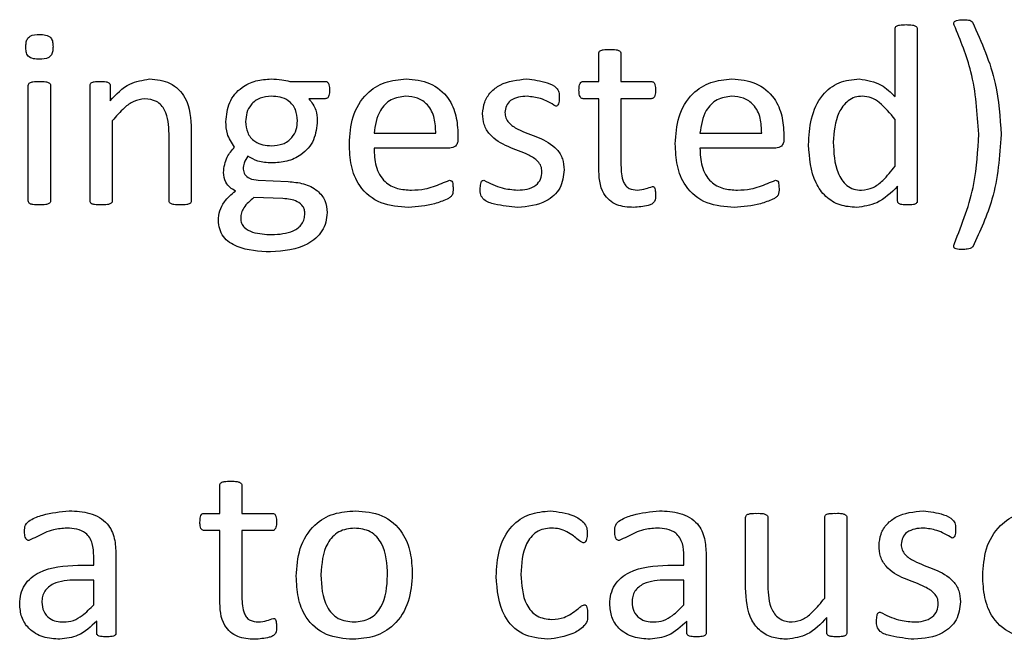
# Model space of a CAD drawing. Units: inches. Extents: x 5 to 301, y 5 to 193.
# Drawn here: x 125 to 126, y 127 to 127 of the extents above; entities that cross this region are included whole.
import ezdxf

# ---------------------------------------------------------------- set-up
doc = ezdxf.new("R2010")
doc.units = ezdxf.units.IN
doc.header["$MEASUREMENT"] = 0

msp = doc.modelspace()

# ---------------------------------------------------------------- linework, layer by layer
at = {"color": 7, "linetype": 'Continuous', "lineweight": 25, "ltscale": 18}
for p, q in [((125.51099, 126.97257), (125.51099, 126.9888)), ((125.5163, 126.98881), (125.5163, 126.94762)), ((125.44008, 126.97621), (125.44008, 126.98289)), ((125.4454, 126.98289), (125.4454, 126.97621)), ((125.30359, 126.94762), (125.30359, 126.97526)), ((125.30891, 126.97526), (125.30891, 126.94762)), ((125.31837, 126.94762), (125.31837, 126.97526)), ((125.32317, 126.97526), (125.32317, 126.9716)), ((125.36616, 126.97621), (125.37462, 126.97621)), ((125.43636, 126.97621), (125.44008, 126.97621)), ((125.4454, 126.97621), (125.45264, 126.97621)), ((125.37465, 126.97207), (125.37075, 126.97207)), ((125.44008, 126.97207), (125.43634, 126.97207)), ((125.44008, 126.95562), (125.44008, 126.97207)), ((125.4454, 126.97207), (125.4454, 126.95616)), ((125.45264, 126.97207), (125.4454, 126.97207)), ((125.32368, 126.96679), (125.32368, 126.94761)), ((125.51099, 126.95592), (125.51099, 126.9671)), ((125.33727, 126.94761), (125.33727, 126.96368)), ((125.34259, 126.96457), (125.34259, 126.94762)), ((125.38632, 126.9638), (125.40109, 126.9638)), ((125.4064, 126.96345), (125.4064, 126.96251)), ((125.46431, 126.9638), (125.47908, 126.9638)), ((125.4844, 126.96345), (125.4844, 126.96251)), ((125.40444, 126.96025), (125.38632, 126.96025)), ((125.48243, 126.96025), (125.46431, 126.96025)), ((125.35862, 126.95257), (125.36576, 126.95227)), ((125.5116, 126.94759), (125.5116, 126.95113)), ((125.36452, 126.94821), (125.35757, 126.94844)), ((125.34939, 126.8729), (125.34939, 126.87959)), ((125.3547, 126.87959), (125.3547, 126.8729)), ((125.34567, 126.8729), (125.34939, 126.8729)), ((125.3547, 126.8729), (125.36194, 126.8729)), ((125.47524, 126.85507), (125.47524, 126.87194)), ((125.48056, 126.87193), (125.48056, 126.85558)), ((125.49415, 126.85264), (125.49415, 126.87195)), ((125.49947, 126.87195), (125.49947, 126.84431)), ((125.34939, 126.86877), (125.34564, 126.86877)), ((125.34939, 126.85232), (125.34939, 126.86877)), ((125.36194, 126.86877), (125.3547, 126.86877)), ((125.3547, 126.86877), (125.3547, 126.85286)), ((125.31925, 126.8605), (125.31925, 126.86269)), ((125.32457, 126.86303), (125.32457, 126.84428)), ((125.46047, 126.8605), (125.46047, 126.86269)), ((125.46579, 126.86303), (125.46579, 126.84428)), ((125.31543, 126.8605), (125.31925, 126.8605)), ((125.45665, 126.8605), (125.46047, 126.8605)), ((125.31925, 126.85695), (125.31494, 126.85695)), ((125.31925, 126.85105), (125.31925, 126.85695)), ((125.46047, 126.85695), (125.45616, 126.85695)), ((125.46047, 126.85105), (125.46047, 126.85695)), ((125.49466, 126.84431), (125.49466, 126.84797)), ((125.31996, 126.84429), (125.31996, 126.8471)), ((125.46118, 126.84429), (125.46118, 126.8471))]:
    msp.add_line(p, q, dxfattribs=at)
for points, knots in [([(125.51099, 126.9888), (125.511, 126.98893), (125.51102, 126.98919), (125.51143, 126.98956), (125.51234, 126.98972), (125.51311, 126.98977), (125.51362, 126.9898)], [0, 0, 0, 0, 0.124755, 0.248817, 0.499162, 1, 1, 1, 1]), ([(125.51362, 126.9898), (125.51413, 126.98977), (125.51491, 126.98974), (125.51582, 126.98956), (125.51623, 126.9892), (125.51628, 126.98894), (125.5163, 126.98881)], [0, 0, 0, 0, 0.501044, 0.751259, 0.875929, 1, 1, 1, 1]), ([(125.52514, 126.9897), (125.5251, 126.98982), (125.52501, 126.99005), (125.52507, 126.99044), (125.52537, 126.99068), (125.52606, 126.99094), (125.52668, 126.99096), (125.52717, 126.99098)], [0, 0, 0, 0, 0.1253768, 0.2498869, 0.3745493, 0.500001, 1, 1, 1, 1]), ([(125.531, 126.9636), (125.53068, 126.96865), (125.5301, 126.97768), (125.52666, 126.98603), (125.52514, 126.9897)], [0, 0, 0, 0, 0.55975, 1, 1, 1, 1]), ([(125.52717, 126.99098), (125.52764, 126.99097), (125.52829, 126.99096), (125.52914, 126.99078), (125.5294, 126.99052), (125.52953, 126.99039)], [0, 0, 0, 0, 0.5616407, 0.782289, 1, 1, 1, 1]), ([(125.52953, 126.99039), (125.53168, 126.98558), (125.53551, 126.97698), (125.53612, 126.96762), (125.53639, 126.9635)], [0, 0, 0, 0, 0.560038, 1, 1, 1, 1]), ([(125.303, 126.98445), (125.30302, 126.98478), (125.30304, 126.98542), (125.30327, 126.98639), (125.30434, 126.98743), (125.30548, 126.98743), (125.30628, 126.98743)], [0, 0, 0, 0, 0.187797, 0.375188, 0.56076, 1, 1, 1, 1]), ([(125.30628, 126.98743), (125.30676, 126.98742), (125.3077, 126.9874), (125.30904, 126.98686), (125.30947, 126.98563), (125.30949, 126.98488), (125.3095, 126.98451)], [0, 0, 0, 0, 0.281532, 0.558689, 0.778494, 1, 1, 1, 1]), ([(125.30623, 126.98152), (125.30575, 126.98154), (125.30481, 126.98156), (125.30346, 126.98209), (125.30305, 126.98333), (125.30302, 126.98408), (125.303, 126.98445)], [0, 0, 0, 0, 0.281577, 0.558406, 0.778572, 1, 1, 1, 1]), ([(125.3095, 126.98451), (125.30949, 126.98418), (125.30947, 126.98354), (125.30923, 126.98257), (125.30816, 126.98153), (125.30703, 126.98153), (125.30623, 126.98152)], [0, 0, 0, 0, 0.187797, 0.375188, 0.56076, 1, 1, 1, 1]), ([(125.44008, 126.98289), (125.4401, 126.98302), (125.44014, 126.98328), (125.44054, 126.98365), (125.44144, 126.98386), (125.44221, 126.98388), (125.44272, 126.98389)], [0, 0, 0, 0, 0.124418, 0.248703, 0.498824, 1, 1, 1, 1]), ([(125.44272, 126.98389), (125.44324, 126.98388), (125.44402, 126.98388), (125.44492, 126.98365), (125.44533, 126.98328), (125.44538, 126.98302), (125.4454, 126.98289)], [0, 0, 0, 0, 0.501497, 0.751637, 0.876274, 1, 1, 1, 1]), ([(125.30359, 126.97526), (125.30361, 126.97539), (125.30364, 126.97565), (125.30407, 126.97599), (125.30495, 126.97618), (125.30572, 126.9762), (125.30623, 126.97621)], [0, 0, 0, 0, 0.124524, 0.248789, 0.49878, 1, 1, 1, 1]), ([(125.30623, 126.97621), (125.30675, 126.9762), (125.30753, 126.97619), (125.30842, 126.97599), (125.30885, 126.97565), (125.30889, 126.97539), (125.30891, 126.97526)], [0, 0, 0, 0, 0.501519, 0.751533, 0.876161, 1, 1, 1, 1]), ([(125.31837, 126.97526), (125.31837, 126.97538), (125.31839, 126.97563), (125.31875, 126.97599), (125.31958, 126.97622), (125.3203, 126.97621), (125.32078, 126.97621)], [0, 0, 0, 0, 0.1252494, 0.2494368, 0.498674, 1, 1, 1, 1]), ([(125.32078, 126.97621), (125.32126, 126.97622), (125.32197, 126.97623), (125.32278, 126.97598), (125.32313, 126.97562), (125.32315, 126.97538), (125.32317, 126.97526)], [0, 0, 0, 0, 0.501623, 0.750488, 0.875347, 1, 1, 1, 1]), ([(125.32317, 126.9716), (125.32463, 126.97315), (125.32725, 126.97591), (125.33097, 126.97653), (125.3326, 126.9768)], [0, 0, 0, 0, 0.561093, 1, 1, 1, 1]), ([(125.3326, 126.9768), (125.33431, 126.97664), (125.3377, 126.97633), (125.34226, 126.9717), (125.34247, 126.96728), (125.34259, 126.96457)], [0, 0, 0, 0, 0.280547, 0.559628, 1, 1, 1, 1]), ([(125.35086, 126.96658), (125.35102, 126.96816), (125.35133, 126.97131), (125.3543, 126.97483), (125.35802, 126.97654), (125.36049, 126.97671), (125.36172, 126.9768)], [0, 0, 0, 0, 0.279785, 0.558701, 0.779124, 1, 1, 1, 1]), ([(125.36172, 126.9768), (125.36256, 126.97677), (125.36406, 126.97673), (125.36552, 126.97637), (125.36616, 126.97621)], [0, 0, 0, 0, 0.559968, 1, 1, 1, 1]), ([(125.37462, 126.97621), (125.37473, 126.9762), (125.37495, 126.97619), (125.37532, 126.97593), (125.37566, 126.97521), (125.37567, 126.97456), (125.37568, 126.97412)], [0, 0, 0, 0, 0.125001, 0.25038, 0.499635, 1, 1, 1, 1]), ([(125.38041, 126.9613), (125.38055, 126.96347), (125.38084, 126.96782), (125.38398, 126.97326), (125.38884, 126.97637), (125.39226, 126.97666), (125.39397, 126.9768)], [0, 0, 0, 0, 0.280684, 0.559847, 0.779667, 1, 1, 1, 1]), ([(125.39397, 126.9768), (125.39592, 126.97663), (125.3998, 126.97631), (125.40419, 126.97266), (125.40613, 126.968), (125.40631, 126.96497), (125.4064, 126.96345)], [0, 0, 0, 0, 0.279963, 0.558581, 0.778939, 1, 1, 1, 1]), ([(125.41231, 126.96851), (125.41241, 126.96945), (125.41259, 126.97132), (125.41415, 126.97375), (125.41744, 126.97627), (125.42064, 126.97658), (125.42287, 126.9768)], [0, 0, 0, 0, 0.187107, 0.374063, 0.561362, 1, 1, 1, 1]), ([(125.42287, 126.9768), (125.42451, 126.9766), (125.42697, 126.9763), (125.42976, 126.97512), (125.43064, 126.97362), (125.43063, 126.97279), (125.43063, 126.97237)], [0, 0, 0, 0, 0.501107, 0.751951, 0.874309, 1, 1, 1, 1]), ([(125.43536, 126.97412), (125.43537, 126.97455), (125.4354, 126.97519), (125.43567, 126.97593), (125.43604, 126.97618), (125.43626, 126.9762), (125.43636, 126.97621)], [0, 0, 0, 0, 0.500588, 0.749784, 0.875057, 1, 1, 1, 1]), ([(125.45264, 126.97621), (125.45275, 126.9762), (125.45296, 126.97618), (125.45325, 126.976), (125.45343, 126.97572), (125.45366, 126.97511), (125.45367, 126.97456), (125.45367, 126.97412)], [0, 0, 0, 0, 0.124713, 0.250005, 0.374984, 0.500132, 1, 1, 1, 1]), ([(125.4584, 126.9613), (125.45854, 126.96347), (125.45883, 126.96782), (125.46197, 126.97326), (125.46683, 126.97637), (125.47025, 126.97666), (125.47196, 126.9768)], [0, 0, 0, 0, 0.280684, 0.559847, 0.779667, 1, 1, 1, 1]), ([(125.47196, 126.9768), (125.47391, 126.97663), (125.47779, 126.97631), (125.48218, 126.97266), (125.48412, 126.968), (125.48431, 126.96497), (125.4844, 126.96345)], [0, 0, 0, 0, 0.279963, 0.558581, 0.778939, 1, 1, 1, 1]), ([(125.49031, 126.96108), (125.49041, 126.96317), (125.49063, 126.96735), (125.49304, 126.97285), (125.49746, 126.97634), (125.50077, 126.97665), (125.50243, 126.9768)], [0, 0, 0, 0, 0.281074, 0.5607, 0.780118, 1, 1, 1, 1]), ([(125.50243, 126.9768), (125.50427, 126.97649), (125.50757, 126.97593), (125.50994, 126.9736), (125.51099, 126.97257)], [0, 0, 0, 0, 0.557365, 1, 1, 1, 1]), ([(125.37568, 126.97412), (125.37567, 126.9737), (125.37566, 126.97306), (125.37533, 126.97237), (125.37497, 126.97212), (125.37476, 126.97209), (125.37465, 126.97207)], [0, 0, 0, 0, 0.499471, 0.750779, 0.873111, 1, 1, 1, 1]), ([(125.43634, 126.97207), (125.43623, 126.97209), (125.43602, 126.97212), (125.43568, 126.97238), (125.43538, 126.97308), (125.43537, 126.9737), (125.43536, 126.97412)], [0, 0, 0, 0, 0.126615, 0.249449, 0.50062, 1, 1, 1, 1]), ([(125.45367, 126.97412), (125.45366, 126.9737), (125.45365, 126.97306), (125.45332, 126.97236), (125.45296, 126.97212), (125.45275, 126.97209), (125.45264, 126.97207)], [0, 0, 0, 0, 0.499352, 0.75064, 0.873013, 1, 1, 1, 1]), ([(125.33144, 126.97207), (125.33054, 126.97193), (125.32874, 126.97164), (125.32612, 126.96961), (125.32461, 126.96786), (125.32368, 126.96679)], [0, 0, 0, 0, 0.278712, 0.559047, 1, 1, 1, 1]), ([(125.33727, 126.96368), (125.33718, 126.96566), (125.33707, 126.96814), (125.33543, 126.97056), (125.33389, 126.97179), (125.33242, 126.97196), (125.33144, 126.97207)], [0, 0, 0, 0, 0.4991854, 0.6250457, 0.7505548, 1, 1, 1, 1]), ([(125.36171, 126.97266), (125.3608, 126.97259), (125.35898, 126.97245), (125.35685, 126.97086), (125.35576, 126.96875), (125.35565, 126.96732), (125.35559, 126.96661)], [0, 0, 0, 0, 0.279939, 0.559004, 0.779306, 1, 1, 1, 1]), ([(125.368, 126.96678), (125.36793, 126.9677), (125.36778, 126.96954), (125.36607, 126.97163), (125.36387, 126.97256), (125.36243, 126.97263), (125.36171, 126.97266)], [0, 0, 0, 0, 0.280076, 0.558732, 0.779126, 1, 1, 1, 1]), ([(125.37075, 126.97207), (125.3714, 126.9712), (125.37257, 126.96963), (125.37268, 126.96769), (125.37273, 126.96683)], [0, 0, 0, 0, 0.5579923, 1, 1, 1, 1]), ([(125.39391, 126.97266), (125.3927, 126.9725), (125.39026, 126.97216), (125.38704, 126.96884), (125.38659, 126.96571), (125.38632, 126.9638)], [0, 0, 0, 0, 0.279704, 0.559775, 1, 1, 1, 1]), ([(125.40109, 126.9638), (125.40105, 126.96502), (125.40098, 126.96744), (125.39947, 126.97062), (125.39679, 126.97246), (125.39487, 126.97259), (125.39391, 126.97266)], [0, 0, 0, 0, 0.280994, 0.560411, 0.779664, 1, 1, 1, 1]), ([(125.42295, 126.97266), (125.42226, 126.97263), (125.42088, 126.97256), (125.41904, 126.97184), (125.41782, 126.97042), (125.4177, 126.96933), (125.41763, 126.96878)], [0, 0, 0, 0, 0.281024, 0.560777, 0.780284, 1, 1, 1, 1]), ([(125.42981, 126.9703), (125.42861, 126.971), (125.42648, 126.97226), (125.42403, 126.97254), (125.42295, 126.97266)], [0, 0, 0, 0, 0.560195, 1, 1, 1, 1]), ([(125.43063, 126.97237), (125.43062, 126.97196), (125.43061, 126.97135), (125.43042, 126.97065), (125.43011, 126.97035), (125.42991, 126.97032), (125.42981, 126.9703)], [0, 0, 0, 0, 0.500938, 0.750554, 0.875612, 1, 1, 1, 1]), ([(125.47191, 126.97266), (125.47069, 126.9725), (125.46825, 126.97216), (125.46503, 126.96884), (125.46458, 126.96571), (125.46431, 126.9638)], [0, 0, 0, 0, 0.279704, 0.559775, 1, 1, 1, 1]), ([(125.47908, 126.9638), (125.47904, 126.96502), (125.47897, 126.96744), (125.47747, 126.97062), (125.47478, 126.97246), (125.47287, 126.97259), (125.47191, 126.97266)], [0, 0, 0, 0, 0.2809943, 0.5604108, 0.7796644, 1, 1, 1, 1]), ([(125.50317, 126.97266), (125.50256, 126.97262), (125.50134, 126.97254), (125.49918, 126.97135), (125.49661, 126.96779), (125.49637, 126.96411), (125.49622, 126.96166)], [0, 0, 0, 0, 0.125504, 0.250727, 0.500168, 1, 1, 1, 1]), ([(125.51099, 126.9671), (125.50983, 126.96856), (125.50821, 126.97059), (125.50536, 126.97242), (125.5039, 126.97258), (125.50317, 126.97266)], [0, 0, 0, 0, 0.560085, 0.780251, 1, 1, 1, 1]), ([(125.42649, 126.95465), (125.42645, 126.9551), (125.42638, 126.956), (125.42528, 126.95747), (125.42259, 126.95912), (125.41837, 126.96041), (125.41437, 126.96267), (125.41249, 126.96582), (125.41237, 126.96761), (125.41231, 126.96851)], [0, 0, 0, 0, 0.062445, 0.124921, 0.249958, 0.500991, 0.749926, 0.874932, 1, 1, 1, 1]), ([(125.41763, 126.96878), (125.41767, 126.96834), (125.41774, 126.96745), (125.41878, 126.96594), (125.42145, 126.96427), (125.42563, 126.96296), (125.42967, 126.96082), (125.43161, 126.95772), (125.43175, 126.95595), (125.43181, 126.95506)], [0, 0, 0, 0, 0.062467, 0.124904, 0.249989, 0.50102, 0.750107, 0.875065, 1, 1, 1, 1]), ([(125.35296, 126.96048), (125.35226, 126.96151), (125.351, 126.96337), (125.35091, 126.9656), (125.35086, 126.96658)], [0, 0, 0, 0, 0.559247, 1, 1, 1, 1]), ([(125.35559, 126.96661), (125.35567, 126.9657), (125.35582, 126.96389), (125.35753, 126.96186), (125.3597, 126.96096), (125.36111, 126.96088), (125.36181, 126.96084)], [0, 0, 0, 0, 0.2799295, 0.5587508, 0.779211, 1, 1, 1, 1]), ([(125.37273, 126.96683), (125.37258, 126.96524), (125.37229, 126.96208), (125.36925, 126.9586), (125.3655, 126.95694), (125.36303, 126.95679), (125.36179, 126.95671)], [0, 0, 0, 0, 0.279822, 0.558515, 0.779015, 1, 1, 1, 1]), ([(125.36181, 126.96084), (125.36272, 126.96091), (125.36454, 126.96103), (125.36669, 126.96256), (125.36782, 126.96465), (125.36794, 126.96607), (125.368, 126.96678)], [0, 0, 0, 0, 0.280164, 0.559149, 0.779452, 1, 1, 1, 1]), ([(125.5252, 126.93743), (125.52705, 126.94216), (125.53034, 126.95059), (125.5308, 126.95962), (125.531, 126.9636)], [0, 0, 0, 0, 0.559828, 1, 1, 1, 1]), ([(125.53639, 126.9635), (125.536, 126.95826), (125.53529, 126.9489), (125.53132, 126.94042), (125.52957, 126.93668)], [0, 0, 0, 0, 0.55961, 1, 1, 1, 1]), ([(125.39454, 126.94607), (125.3923, 126.94622), (125.38785, 126.94652), (125.3827, 126.95064), (125.38064, 126.95607), (125.38048, 126.95955), (125.38041, 126.9613)], [0, 0, 0, 0, 0.280398, 0.55841, 0.778783, 1, 1, 1, 1]), ([(125.4064, 126.96251), (125.40639, 126.96219), (125.40637, 126.96155), (125.4059, 126.96076), (125.40518, 126.96033), (125.40469, 126.96028), (125.40444, 126.96025)], [0, 0, 0, 0, 0.28076, 0.559204, 0.77966, 1, 1, 1, 1]), ([(125.47253, 126.94607), (125.4703, 126.94622), (125.46584, 126.94652), (125.46069, 126.95064), (125.45864, 126.95607), (125.45848, 126.95955), (125.4584, 126.9613)], [0, 0, 0, 0, 0.280398, 0.55841, 0.778783, 1, 1, 1, 1]), ([(125.4844, 126.96251), (125.48439, 126.96219), (125.48436, 126.96155), (125.48389, 126.96076), (125.48318, 126.96033), (125.48268, 126.96028), (125.48243, 126.96025)], [0, 0, 0, 0, 0.28076, 0.559204, 0.77966, 1, 1, 1, 1]), ([(125.50175, 126.94607), (125.50041, 126.94617), (125.49774, 126.94636), (125.49424, 126.94853), (125.49082, 126.95334), (125.49052, 126.95789), (125.49031, 126.96108)], [0, 0, 0, 0, 0.1870852, 0.373745, 0.5606352, 1, 1, 1, 1]), ([(125.49622, 126.96166), (125.49631, 126.95915), (125.49645, 126.95539), (125.49887, 126.95158), (125.50108, 126.95033), (125.50233, 126.95025), (125.50295, 126.95021)], [0, 0, 0, 0, 0.500281, 0.749359, 0.874518, 1, 1, 1, 1]), ([(125.35027, 126.95446), (125.35045, 126.95573), (125.35077, 126.95801), (125.35229, 126.95972), (125.35296, 126.96048)], [0, 0, 0, 0, 0.5579, 1, 1, 1, 1]), ([(125.38632, 126.96025), (125.38637, 126.9588), (125.38648, 126.95592), (125.38847, 126.95217), (125.3919, 126.95038), (125.39417, 126.95027), (125.39531, 126.95021)], [0, 0, 0, 0, 0.281192, 0.559461, 0.779125, 1, 1, 1, 1]), ([(125.46431, 126.96025), (125.46436, 126.9588), (125.46447, 126.95592), (125.46646, 126.95217), (125.46989, 126.95038), (125.47216, 126.95027), (125.4733, 126.95021)], [0, 0, 0, 0, 0.281192, 0.559461, 0.779125, 1, 1, 1, 1]), ([(125.35613, 126.9583), (125.35576, 126.95778), (125.35511, 126.95687), (125.35503, 126.95575), (125.355, 126.95526)], [0, 0, 0, 0, 0.559492, 1, 1, 1, 1]), ([(125.36179, 126.95671), (125.36066, 126.95677), (125.35865, 126.95688), (125.3569, 126.95787), (125.35613, 126.9583)], [0, 0, 0, 0, 0.560709, 1, 1, 1, 1]), ([(125.35314, 126.94999), (125.3527, 126.95026), (125.35181, 126.9508), (125.35058, 126.95228), (125.35039, 126.95363), (125.35027, 126.95446)], [0, 0, 0, 0, 0.281183, 0.561672, 1, 1, 1, 1]), ([(125.355, 126.95526), (125.35509, 126.95479), (125.35526, 126.95386), (125.3567, 126.95281), (125.35789, 126.95266), (125.35862, 126.95257)], [0, 0, 0, 0, 0.278793, 0.559061, 1, 1, 1, 1]), ([(125.42067, 126.95021), (125.42144, 126.95025), (125.42298, 126.95034), (125.42502, 126.95119), (125.42634, 126.95281), (125.42644, 126.95404), (125.42649, 126.95465)], [0, 0, 0, 0, 0.280914, 0.560676, 0.780111, 1, 1, 1, 1]), ([(125.43181, 126.95506), (125.43162, 126.95354), (125.43125, 126.9505), (125.42697, 126.94663), (125.42306, 126.94628), (125.42068, 126.94607)], [0, 0, 0, 0, 0.27999, 0.559651, 1, 1, 1, 1]), ([(125.44841, 126.94607), (125.44703, 126.94614), (125.44427, 126.94627), (125.44028, 126.94977), (125.44016, 126.95339), (125.44008, 126.95562)], [0, 0, 0, 0, 0.281647, 0.559545, 1, 1, 1, 1]), ([(125.4454, 126.95616), (125.44544, 126.95477), (125.4455, 126.95304), (125.44652, 126.95123), (125.44762, 126.95036), (125.44866, 126.95027), (125.44935, 126.95021)], [0, 0, 0, 0, 0.499734, 0.625352, 0.750643, 1, 1, 1, 1]), ([(125.50295, 126.95021), (125.50391, 126.95034), (125.50583, 126.95062), (125.50853, 126.95285), (125.51006, 126.95476), (125.51099, 126.95592)], [0, 0, 0, 0, 0.278641, 0.558933, 1, 1, 1, 1]), ([(125.36576, 126.95227), (125.367, 126.95216), (125.36949, 126.95193), (125.3727, 126.9504), (125.3748, 126.94779), (125.37499, 126.94581), (125.37509, 126.94483)], [0, 0, 0, 0, 0.280926, 0.56072, 0.780208, 1, 1, 1, 1]), ([(125.39531, 126.95021), (125.39638, 126.95026), (125.39815, 126.95034), (125.40054, 126.95101), (125.40245, 126.95183), (125.40375, 126.95232), (125.40439, 126.95257)], [0, 0, 0, 0, 0.3399859, 0.5602779, 0.780581, 1, 1, 1, 1]), ([(125.40439, 126.95257), (125.40449, 126.95256), (125.40469, 126.95254), (125.40502, 126.95229), (125.40521, 126.95158), (125.40522, 126.95099), (125.40522, 126.9506)], [0, 0, 0, 0, 0.124689, 0.249902, 0.498783, 1, 1, 1, 1]), ([(125.41172, 126.95049), (125.41174, 126.9509), (125.41178, 126.95152), (125.41195, 126.95226), (125.41228, 126.95254), (125.41249, 126.95256), (125.4126, 126.95257)], [0, 0, 0, 0, 0.500826, 0.750439, 0.875143, 1, 1, 1, 1]), ([(125.4126, 126.95257), (125.41403, 126.95186), (125.41659, 126.95058), (125.41942, 126.95032), (125.42067, 126.95021)], [0, 0, 0, 0, 0.560156, 1, 1, 1, 1]), ([(125.4733, 126.95021), (125.47438, 126.95026), (125.47615, 126.95034), (125.47853, 126.95101), (125.48045, 126.95183), (125.48174, 126.95232), (125.48239, 126.95257)], [0, 0, 0, 0, 0.339986, 0.560278, 0.780581, 1, 1, 1, 1]), ([(125.48239, 126.95257), (125.48249, 126.95256), (125.48269, 126.95254), (125.48302, 126.95229), (125.48321, 126.95158), (125.48321, 126.95099), (125.48322, 126.9506)], [0, 0, 0, 0, 0.124689, 0.249902, 0.498783, 1, 1, 1, 1]), ([(125.34909, 126.94294), (125.34915, 126.94373), (125.34928, 126.94531), (125.35063, 126.94787), (125.35219, 126.94919), (125.35314, 126.94999)], [0, 0, 0, 0, 0.280057, 0.559927, 1, 1, 1, 1]), ([(125.40522, 126.9506), (125.40523, 126.95004), (125.40525, 126.94921), (125.40449, 126.94841), (125.40307, 126.94772), (125.39984, 126.94649), (125.39666, 126.94624), (125.39454, 126.94607)], [0, 0, 0, 0, 0.124603, 0.18662, 0.249316, 0.499777, 1, 1, 1, 1]), ([(125.42068, 126.94607), (125.41885, 126.94626), (125.41611, 126.94654), (125.41286, 126.94748), (125.4117, 126.94907), (125.41171, 126.95001), (125.41172, 126.95049)], [0, 0, 0, 0, 0.50112, 0.752005, 0.874498, 1, 1, 1, 1]), ([(125.45367, 126.94924), (125.45369, 126.94861), (125.45372, 126.94767), (125.45279, 126.94682), (125.45109, 126.94626), (125.4496, 126.94616), (125.44841, 126.94607)], [0, 0, 0, 0, 0.249649, 0.373226, 0.498727, 1, 1, 1, 1]), ([(125.44935, 126.95021), (125.45004, 126.9503), (125.45127, 126.95046), (125.45244, 126.95089), (125.45295, 126.95108)], [0, 0, 0, 0, 0.559759, 1, 1, 1, 1]), ([(125.45295, 126.95108), (125.45304, 126.95107), (125.45318, 126.95105), (125.45333, 126.95094), (125.45349, 126.95072), (125.45363, 126.95014), (125.45366, 126.9496), (125.45367, 126.94924)], [0, 0, 0, 0, 0.124033, 0.187114, 0.249301, 0.499555, 1, 1, 1, 1]), ([(125.48322, 126.9506), (125.48323, 126.95004), (125.48324, 126.94921), (125.48248, 126.94841), (125.48106, 126.94772), (125.47783, 126.94649), (125.47465, 126.94624), (125.47253, 126.94607)], [0, 0, 0, 0, 0.124603, 0.18662, 0.249316, 0.499777, 1, 1, 1, 1]), ([(125.5116, 126.95113), (125.51004, 126.94959), (125.50727, 126.94684), (125.50343, 126.94631), (125.50175, 126.94607)], [0, 0, 0, 0, 0.560978, 1, 1, 1, 1]), ([(125.30623, 126.94666), (125.30572, 126.94667), (125.30495, 126.94669), (125.30406, 126.94687), (125.30363, 126.94722), (125.30361, 126.94748), (125.30359, 126.94762)], [0, 0, 0, 0, 0.5009635, 0.7509626, 0.8753073, 1, 1, 1, 1]), ([(125.30891, 126.94762), (125.30889, 126.94748), (125.30886, 126.94722), (125.30842, 126.94688), (125.30753, 126.94668), (125.30675, 126.94667), (125.30623, 126.94666)], [0, 0, 0, 0, 0.123978, 0.248744, 0.498791, 1, 1, 1, 1]), ([(125.32101, 126.94666), (125.32049, 126.94667), (125.31972, 126.94669), (125.31883, 126.94687), (125.3184, 126.94722), (125.31838, 126.94748), (125.31837, 126.94762)], [0, 0, 0, 0, 0.500964, 0.750963, 0.875307, 1, 1, 1, 1]), ([(125.32368, 126.94761), (125.32368, 126.94754), (125.32368, 126.94741), (125.32356, 126.94717), (125.3232, 126.94688), (125.3223, 126.94668), (125.32152, 126.94667), (125.32101, 126.94666)], [0, 0, 0, 0, 0.062797, 0.125184, 0.249824, 0.49955, 1, 1, 1, 1]), ([(125.33995, 126.94666), (125.33943, 126.94667), (125.33866, 126.94668), (125.33777, 126.94688), (125.33733, 126.94721), (125.33729, 126.94747), (125.33727, 126.94761)], [0, 0, 0, 0, 0.500967, 0.750793, 0.875531, 1, 1, 1, 1]), ([(125.34259, 126.94762), (125.34258, 126.94749), (125.34255, 126.94723), (125.34212, 126.94689), (125.34124, 126.94668), (125.34047, 126.94667), (125.33995, 126.94666)], [0, 0, 0, 0, 0.1240647, 0.2488385, 0.498819, 1, 1, 1, 1]), ([(125.35757, 126.94844), (125.35668, 126.94769), (125.35544, 126.94665), (125.35448, 126.94479), (125.35443, 126.94388), (125.35441, 126.94342)], [0, 0, 0, 0, 0.55952, 0.77965, 1, 1, 1, 1]), ([(125.36977, 126.94461), (125.36975, 126.94491), (125.36971, 126.9455), (125.36922, 126.94661), (125.3675, 126.94793), (125.36571, 126.9481), (125.36452, 126.94821)], [0, 0, 0, 0, 0.12573, 0.251266, 0.500857, 1, 1, 1, 1]), ([(125.514, 126.94666), (125.51353, 126.94668), (125.51282, 126.9467), (125.512, 126.94688), (125.51164, 126.94723), (125.51161, 126.94747), (125.5116, 126.94759)], [0, 0, 0, 0, 0.500834, 0.75073, 0.874905, 1, 1, 1, 1]), ([(125.5163, 126.94762), (125.5163, 126.94751), (125.51628, 126.94727), (125.51596, 126.9469), (125.51514, 126.94669), (125.51446, 126.94668), (125.514, 126.94666)], [0, 0, 0, 0, 0.124924, 0.249381, 0.499049, 1, 1, 1, 1]), ([(125.37509, 126.94483), (125.37503, 126.94406), (125.3749, 126.94252), (125.37364, 126.93968), (125.3694, 126.93599), (125.3647, 126.93566), (125.36156, 126.93544)], [0, 0, 0, 0, 0.125709, 0.2514, 0.500934, 1, 1, 1, 1]), ([(125.36187, 126.93957), (125.36365, 126.93967), (125.36588, 126.9398), (125.36816, 126.94114), (125.36909, 126.94208), (125.36966, 126.9433), (125.36974, 126.94418), (125.36977, 126.94461)], [0, 0, 0, 0, 0.498611, 0.624021, 0.749268, 0.87463, 1, 1, 1, 1]), ([(125.36156, 126.93544), (125.3588, 126.93557), (125.35535, 126.93574), (125.35171, 126.93763), (125.35019, 126.93903), (125.34925, 126.9409), (125.34914, 126.94226), (125.34909, 126.94294)], [0, 0, 0, 0, 0.4992304, 0.6246099, 0.7497865, 0.8747992, 1, 1, 1, 1]), ([(125.35441, 126.94342), (125.35445, 126.94303), (125.35452, 126.94225), (125.35545, 126.94095), (125.35798, 126.93974), (125.36031, 126.93964), (125.36187, 126.93957)], [0, 0, 0, 0, 0.124928, 0.249832, 0.499217, 1, 1, 1, 1]), ([(125.52713, 126.93603), (125.52661, 126.93602), (125.52595, 126.93601), (125.52527, 126.93629), (125.52509, 126.93648), (125.52496, 126.93686), (125.5251, 126.93718), (125.5252, 126.93743)], [0, 0, 0, 0, 0.500189, 0.625482, 0.688416, 0.751194, 1, 1, 1, 1]), ([(125.52957, 126.93668), (125.52939, 126.93652), (125.52902, 126.93619), (125.52814, 126.93604), (125.52752, 126.93603), (125.52713, 126.93603)], [0, 0, 0, 0, 0.277095, 0.557992, 1, 1, 1, 1]), ([(125.34939, 126.87959), (125.3494, 126.87972), (125.34944, 126.87998), (125.34984, 126.88035), (125.35074, 126.88056), (125.35151, 126.88058), (125.35203, 126.88059)], [0, 0, 0, 0, 0.124418, 0.248703, 0.498824, 1, 1, 1, 1]), ([(125.35203, 126.88059), (125.35255, 126.88058), (125.35333, 126.88057), (125.35423, 126.88034), (125.35463, 126.87998), (125.35468, 126.87972), (125.3547, 126.87959)], [0, 0, 0, 0, 0.501497, 0.751637, 0.876274, 1, 1, 1, 1]), ([(125.30271, 126.86851), (125.3027, 126.86907), (125.3027, 126.8702), (125.3045, 126.87166), (125.30801, 126.87293), (125.31124, 126.87327), (125.3134, 126.8735)], [0, 0, 0, 0, 0.124885, 0.248615, 0.499268, 1, 1, 1, 1]), ([(125.3134, 126.8735), (125.31505, 126.87343), (125.31833, 126.87329), (125.32263, 126.87095), (125.3244, 126.86691), (125.32451, 126.86432), (125.32457, 126.86303)], [0, 0, 0, 0, 0.281216, 0.559253, 0.778867, 1, 1, 1, 1]), ([(125.34466, 126.87082), (125.34468, 126.87124), (125.3447, 126.87188), (125.34497, 126.87262), (125.34534, 126.87287), (125.34556, 126.87289), (125.34567, 126.8729)], [0, 0, 0, 0, 0.5005878, 0.7497841, 0.8750567, 1, 1, 1, 1]), ([(125.36194, 126.8729), (125.36205, 126.87289), (125.36227, 126.87287), (125.36256, 126.8727), (125.36273, 126.87241), (125.36297, 126.87181), (125.36297, 126.87126), (125.36298, 126.87082)], [0, 0, 0, 0, 0.124713, 0.250005, 0.374984, 0.500132, 1, 1, 1, 1]), ([(125.3677, 126.85786), (125.36785, 126.8601), (125.36815, 126.86457), (125.37148, 126.87013), (125.37659, 126.87313), (125.3801, 126.87337), (125.38187, 126.8735)], [0, 0, 0, 0, 0.28067, 0.559617, 0.779466, 1, 1, 1, 1]), ([(125.38187, 126.8735), (125.38405, 126.87333), (125.3884, 126.873), (125.39323, 126.86879), (125.39521, 126.86352), (125.39539, 126.86013), (125.39547, 126.85843)], [0, 0, 0, 0, 0.280172, 0.558191, 0.778755, 1, 1, 1, 1]), ([(125.41556, 126.85779), (125.41567, 126.85995), (125.41589, 126.86424), (125.41867, 126.8698), (125.42341, 126.87304), (125.4268, 126.87334), (125.4285, 126.8735)], [0, 0, 0, 0, 0.2809395, 0.5602509, 0.7797851, 1, 1, 1, 1]), ([(125.4285, 126.8735), (125.43041, 126.87326), (125.43328, 126.8729), (125.43626, 126.87117), (125.43734, 126.86948), (125.43732, 126.86851), (125.4373, 126.86802)], [0, 0, 0, 0, 0.499825, 0.750525, 0.874358, 1, 1, 1, 1]), ([(125.44392, 126.86851), (125.44392, 126.86907), (125.44391, 126.8702), (125.44571, 126.87166), (125.44922, 126.87293), (125.45246, 126.87327), (125.45462, 126.8735)], [0, 0, 0, 0, 0.124885, 0.248615, 0.499268, 1, 1, 1, 1]), ([(125.45462, 126.8735), (125.45627, 126.87343), (125.45955, 126.87329), (125.46385, 126.87095), (125.46561, 126.86691), (125.46573, 126.86432), (125.46579, 126.86303)], [0, 0, 0, 0, 0.281216, 0.559253, 0.778867, 1, 1, 1, 1]), ([(125.47524, 126.87194), (125.47525, 126.87208), (125.47528, 126.87234), (125.47571, 126.87269), (125.4766, 126.87291), (125.47738, 126.87291), (125.4779, 126.8729)], [0, 0, 0, 0, 0.12447, 0.24896, 0.498578, 1, 1, 1, 1]), ([(125.4779, 126.8729), (125.47842, 126.87291), (125.4792, 126.87292), (125.48008, 126.87267), (125.48051, 126.87233), (125.48054, 126.87207), (125.48056, 126.87193)], [0, 0, 0, 0, 0.501489, 0.751212, 0.876237, 1, 1, 1, 1]), ([(125.49415, 126.87195), (125.49416, 126.87209), (125.49418, 126.87236), (125.49463, 126.87269), (125.4955, 126.87292), (125.49628, 126.87291), (125.49681, 126.8729)], [0, 0, 0, 0, 0.124574, 0.249103, 0.498648, 1, 1, 1, 1]), ([(125.49681, 126.8729), (125.49732, 126.87291), (125.4981, 126.87293), (125.49897, 126.87268), (125.49939, 126.87234), (125.49944, 126.87208), (125.49947, 126.87195)], [0, 0, 0, 0, 0.501734, 0.751215, 0.876289, 1, 1, 1, 1]), ([(125.50715, 126.8652), (125.50724, 126.86614), (125.50743, 126.86802), (125.50899, 126.87045), (125.51228, 126.87297), (125.51547, 126.87328), (125.51771, 126.8735)], [0, 0, 0, 0, 0.187107, 0.374063, 0.561362, 1, 1, 1, 1]), ([(125.51771, 126.8735), (125.51934, 126.8733), (125.5218, 126.873), (125.52459, 126.87181), (125.52547, 126.87032), (125.52547, 126.86949), (125.52546, 126.86906)], [0, 0, 0, 0, 0.501107, 0.751951, 0.874309, 1, 1, 1, 1]), ([(125.53196, 126.85799), (125.53211, 126.86017), (125.53239, 126.86451), (125.53553, 126.86996), (125.54039, 126.87307), (125.54381, 126.87335), (125.54552, 126.8735)], [0, 0, 0, 0, 0.280684, 0.559847, 0.779667, 1, 1, 1, 1]), ([(125.31284, 126.86936), (125.31174, 126.86928), (125.30993, 126.86915), (125.30754, 126.86828), (125.30566, 126.8673), (125.30437, 126.8667), (125.30373, 126.8664)], [0, 0, 0, 0, 0.339891, 0.560438, 0.781014, 1, 1, 1, 1]), ([(125.31925, 126.86269), (125.31922, 126.8637), (125.31915, 126.86569), (125.31763, 126.86824), (125.31519, 126.86926), (125.31362, 126.86933), (125.31284, 126.86936)], [0, 0, 0, 0, 0.281444, 0.558776, 0.778782, 1, 1, 1, 1]), ([(125.34564, 126.86877), (125.34553, 126.86879), (125.34533, 126.86882), (125.34498, 126.86908), (125.34468, 126.86977), (125.34467, 126.8704), (125.34466, 126.87082)], [0, 0, 0, 0, 0.126615, 0.249449, 0.50062, 1, 1, 1, 1]), ([(125.36298, 126.87082), (125.36297, 126.87039), (125.36295, 126.86976), (125.36262, 126.86906), (125.36226, 126.86881), (125.36205, 126.86878), (125.36194, 126.86877)], [0, 0, 0, 0, 0.499352, 0.75064, 0.873013, 1, 1, 1, 1]), ([(125.38166, 126.86936), (125.38035, 126.86921), (125.37838, 126.86899), (125.37632, 126.86734), (125.37402, 126.86418), (125.37379, 126.86085), (125.37361, 126.8582)], [0, 0, 0, 0, 0.249413, 0.375126, 0.500966, 1, 1, 1, 1]), ([(125.38956, 126.85807), (125.38943, 126.86074), (125.38925, 126.86408), (125.38704, 126.86734), (125.38496, 126.869), (125.38298, 126.86922), (125.38166, 126.86936)], [0, 0, 0, 0, 0.49946, 0.625182, 0.750811, 1, 1, 1, 1]), ([(125.42876, 126.86936), (125.42814, 126.86932), (125.4269, 126.86925), (125.42515, 126.86848), (125.42376, 126.86721), (125.42176, 126.86402), (125.4216, 126.86085), (125.42147, 126.85831)], [0, 0, 0, 0, 0.125424, 0.250686, 0.375937, 0.501373, 1, 1, 1, 1]), ([(125.43638, 126.86581), (125.43596, 126.86604), (125.4351, 126.8665), (125.43395, 126.86763), (125.43244, 126.86853), (125.43067, 126.86927), (125.4294, 126.86933), (125.42876, 126.86936)], [0, 0, 0, 0, 0.167275, 0.337975, 0.558807, 0.779373, 1, 1, 1, 1]), ([(125.45405, 126.86936), (125.45295, 126.86928), (125.45114, 126.86915), (125.44876, 126.86828), (125.44687, 126.8673), (125.44559, 126.8667), (125.44495, 126.8664)], [0, 0, 0, 0, 0.3398913, 0.5604381, 0.7810139, 1, 1, 1, 1]), ([(125.46047, 126.86269), (125.46043, 126.8637), (125.46036, 126.86569), (125.45885, 126.86824), (125.4564, 126.86926), (125.45484, 126.86933), (125.45405, 126.86936)], [0, 0, 0, 0, 0.281444, 0.558776, 0.778782, 1, 1, 1, 1]), ([(125.51778, 126.86936), (125.51709, 126.86933), (125.51571, 126.86926), (125.51387, 126.86853), (125.51266, 126.86712), (125.51253, 126.86603), (125.51246, 126.86548)], [0, 0, 0, 0, 0.281024, 0.560777, 0.780284, 1, 1, 1, 1]), ([(125.52464, 126.867), (125.52345, 126.8677), (125.52131, 126.86896), (125.51886, 126.86924), (125.51778, 126.86936)], [0, 0, 0, 0, 0.560195, 1, 1, 1, 1]), ([(125.30373, 126.8664), (125.30362, 126.86642), (125.30341, 126.86644), (125.30306, 126.86672), (125.30272, 126.86742), (125.30271, 126.86807), (125.30271, 126.86851)], [0, 0, 0, 0, 0.125365, 0.250122, 0.49922, 1, 1, 1, 1]), ([(125.4373, 126.86802), (125.4373, 126.86758), (125.43729, 126.86693), (125.43703, 126.8662), (125.43671, 126.86588), (125.43649, 126.86584), (125.43638, 126.86581)], [0, 0, 0, 0, 0.49971, 0.750893, 0.873981, 1, 1, 1, 1]), ([(125.44495, 126.8664), (125.44484, 126.86642), (125.44462, 126.86644), (125.44427, 126.86672), (125.44393, 126.86742), (125.44393, 126.86807), (125.44392, 126.86851)], [0, 0, 0, 0, 0.125365, 0.250122, 0.49922, 1, 1, 1, 1]), ([(125.52546, 126.86906), (125.52546, 126.86866), (125.52544, 126.86805), (125.52525, 126.86735), (125.52495, 126.86705), (125.52474, 126.86701), (125.52464, 126.867)], [0, 0, 0, 0, 0.500938, 0.750554, 0.875612, 1, 1, 1, 1]), ([(125.52133, 126.85135), (125.52129, 126.8518), (125.52121, 126.85269), (125.52012, 126.85417), (125.51742, 126.85582), (125.51321, 126.8571), (125.5092, 126.85937), (125.50732, 126.86252), (125.50721, 126.86431), (125.50715, 126.8652)], [0, 0, 0, 0, 0.0624455, 0.1249206, 0.249958, 0.5009907, 0.7499261, 0.8749318, 1, 1, 1, 1]), ([(125.51246, 126.86548), (125.5125, 126.86504), (125.51257, 126.86414), (125.51361, 126.86264), (125.51628, 126.86097), (125.52047, 126.85966), (125.5245, 126.85752), (125.52645, 126.85442), (125.52658, 126.85264), (125.52664, 126.85175)], [0, 0, 0, 0, 0.062467, 0.124904, 0.249989, 0.50102, 0.750107, 0.875065, 1, 1, 1, 1]), ([(125.30153, 126.85125), (125.30157, 126.85203), (125.30166, 126.8536), (125.30262, 126.85581), (125.3042, 126.85759), (125.30822, 126.86012), (125.31223, 126.86033), (125.31543, 126.8605)], [0, 0, 0, 0, 0.12541, 0.250609, 0.37591, 0.501352, 1, 1, 1, 1]), ([(125.44274, 126.85125), (125.44279, 126.85203), (125.44288, 126.8536), (125.44384, 126.85581), (125.44541, 126.85759), (125.44944, 126.86012), (125.45344, 126.86033), (125.45665, 126.8605)], [0, 0, 0, 0, 0.12541, 0.250609, 0.37591, 0.501352, 1, 1, 1, 1]), ([(125.38128, 126.84277), (125.3791, 126.84294), (125.37475, 126.84327), (125.36989, 126.84748), (125.36795, 126.85277), (125.36779, 126.85617), (125.3677, 126.85786)], [0, 0, 0, 0, 0.280166, 0.558188, 0.778721, 1, 1, 1, 1]), ([(125.37361, 126.8582), (125.37374, 126.85551), (125.3739, 126.85215), (125.37617, 126.84894), (125.37822, 126.84724), (125.38022, 126.84704), (125.38154, 126.84691)], [0, 0, 0, 0, 0.499418, 0.625056, 0.750687, 1, 1, 1, 1]), ([(125.39547, 126.85843), (125.39532, 126.85619), (125.39501, 126.85172), (125.39166, 126.84616), (125.38656, 126.84315), (125.38304, 126.8429), (125.38128, 126.84277)], [0, 0, 0, 0, 0.280651, 0.559584, 0.779473, 1, 1, 1, 1]), ([(125.38154, 126.84691), (125.38285, 126.84706), (125.38482, 126.84728), (125.38689, 126.84892), (125.3892, 126.85208), (125.3894, 126.85541), (125.38956, 126.85807)], [0, 0, 0, 0, 0.249454, 0.3751915, 0.50098, 1, 1, 1, 1]), ([(125.42791, 126.84277), (125.42582, 126.84298), (125.42166, 126.84339), (125.41618, 126.84913), (125.4158, 126.8545), (125.41556, 126.85779)], [0, 0, 0, 0, 0.280576, 0.559652, 1, 1, 1, 1]), ([(125.42147, 126.85831), (125.42161, 126.85578), (125.42179, 126.85262), (125.42382, 126.8495), (125.42575, 126.84786), (125.42763, 126.84764), (125.42888, 126.8475)], [0, 0, 0, 0, 0.499435, 0.625155, 0.750782, 1, 1, 1, 1]), ([(125.5461, 126.84277), (125.54386, 126.84292), (125.5394, 126.84322), (125.53426, 126.84734), (125.5322, 126.85277), (125.53204, 126.85625), (125.53196, 126.85799)], [0, 0, 0, 0, 0.280398, 0.55841, 0.778783, 1, 1, 1, 1]), ([(125.31494, 126.85695), (125.31308, 126.85687), (125.31074, 126.85677), (125.3084, 126.85532), (125.30747, 126.85429), (125.30693, 126.853), (125.30687, 126.85209), (125.30684, 126.85163)], [0, 0, 0, 0, 0.4987994, 0.6242651, 0.7494832, 0.8746153, 1, 1, 1, 1]), ([(125.45616, 126.85695), (125.45429, 126.85687), (125.45196, 126.85677), (125.44961, 126.85532), (125.44868, 126.85429), (125.44814, 126.853), (125.44809, 126.85209), (125.44806, 126.85163)], [0, 0, 0, 0, 0.498799, 0.624265, 0.749483, 0.874615, 1, 1, 1, 1]), ([(125.48523, 126.84277), (125.4841, 126.84283), (125.48183, 126.84295), (125.47874, 126.84454), (125.47555, 126.84845), (125.47537, 126.85234), (125.47524, 126.85507)], [0, 0, 0, 0, 0.187572, 0.374475, 0.561257, 1, 1, 1, 1]), ([(125.48056, 126.85558), (125.48062, 126.85356), (125.4807, 126.85102), (125.48235, 126.84853), (125.48349, 126.84756), (125.48489, 126.847), (125.48588, 126.84694), (125.48637, 126.84691)], [0, 0, 0, 0, 0.4983628, 0.6238052, 0.7491842, 0.8744591, 1, 1, 1, 1]), ([(125.3547, 126.85286), (125.35475, 126.85147), (125.3548, 126.84973), (125.35582, 126.84793), (125.35692, 126.84706), (125.35796, 126.84697), (125.35866, 126.84691)], [0, 0, 0, 0, 0.499734, 0.625352, 0.750643, 1, 1, 1, 1]), ([(125.48637, 126.84691), (125.4873, 126.84707), (125.48916, 126.84741), (125.49174, 126.84965), (125.49323, 126.8515), (125.49415, 126.85264)], [0, 0, 0, 0, 0.278465, 0.558809, 1, 1, 1, 1]), ([(125.31116, 126.84277), (125.30981, 126.84286), (125.3071, 126.84304), (125.30371, 126.84501), (125.30178, 126.84804), (125.30161, 126.85018), (125.30153, 126.85125)], [0, 0, 0, 0, 0.280658, 0.559712, 0.779637, 1, 1, 1, 1]), ([(125.30684, 126.85163), (125.30692, 126.85089), (125.30706, 126.8494), (125.30848, 126.84775), (125.31026, 126.847), (125.31142, 126.84694), (125.31201, 126.84691)], [0, 0, 0, 0, 0.279813, 0.558614, 0.779064, 1, 1, 1, 1]), ([(125.31201, 126.84691), (125.31281, 126.84698), (125.31443, 126.84713), (125.31695, 126.84864), (125.31838, 126.85014), (125.31925, 126.85105)], [0, 0, 0, 0, 0.279682, 0.559516, 1, 1, 1, 1]), ([(125.35771, 126.84277), (125.35633, 126.84284), (125.35357, 126.84297), (125.34958, 126.84646), (125.34946, 126.85009), (125.34939, 126.85232)], [0, 0, 0, 0, 0.281647, 0.559545, 1, 1, 1, 1]), ([(125.42888, 126.8475), (125.42987, 126.84759), (125.43151, 126.84775), (125.4335, 126.84888), (125.43481, 126.84978), (125.43575, 126.85066), (125.43633, 126.85092), (125.43662, 126.85104)], [0, 0, 0, 0, 0.339222, 0.559942, 0.780665, 0.891103, 1, 1, 1, 1]), ([(125.43662, 126.85104), (125.43668, 126.85104), (125.43679, 126.85103), (125.43699, 126.85093), (125.43723, 126.85061), (125.43741, 126.84983), (125.43742, 126.84916), (125.43742, 126.84872)], [0, 0, 0, 0, 0.062829, 0.125082, 0.249732, 0.499527, 1, 1, 1, 1]), ([(125.45238, 126.84277), (125.45102, 126.84286), (125.44832, 126.84304), (125.44493, 126.84501), (125.443, 126.84804), (125.44283, 126.85018), (125.44274, 126.85125)], [0, 0, 0, 0, 0.280658, 0.559712, 0.779637, 1, 1, 1, 1]), ([(125.44806, 126.85163), (125.44813, 126.85089), (125.44828, 126.8494), (125.4497, 126.84775), (125.45148, 126.847), (125.45264, 126.84694), (125.45322, 126.84691)], [0, 0, 0, 0, 0.279813, 0.558614, 0.779064, 1, 1, 1, 1]), ([(125.45322, 126.84691), (125.45403, 126.84698), (125.45564, 126.84713), (125.45817, 126.84864), (125.4596, 126.85014), (125.46047, 126.85105)], [0, 0, 0, 0, 0.279682, 0.559516, 1, 1, 1, 1]), ([(125.5155, 126.84691), (125.51627, 126.84695), (125.51782, 126.84703), (125.51986, 126.84789), (125.52117, 126.84951), (125.52127, 126.85073), (125.52133, 126.85135)], [0, 0, 0, 0, 0.280914, 0.560676, 0.780111, 1, 1, 1, 1]), ([(125.52664, 126.85175), (125.52646, 126.85023), (125.52608, 126.8472), (125.5218, 126.84333), (125.5179, 126.84298), (125.51551, 126.84277)], [0, 0, 0, 0, 0.27999, 0.559651, 1, 1, 1, 1]), ([(125.43742, 126.84872), (125.43743, 126.84819), (125.43746, 126.84713), (125.43618, 126.8454), (125.43305, 126.8435), (125.42996, 126.84306), (125.42791, 126.84277)], [0, 0, 0, 0, 0.125546, 0.249744, 0.500676, 1, 1, 1, 1]), ([(125.49466, 126.84797), (125.4932, 126.84642), (125.49059, 126.84365), (125.48686, 126.84304), (125.48523, 126.84277)], [0, 0, 0, 0, 0.561125, 1, 1, 1, 1]), ([(125.50656, 126.84718), (125.50658, 126.8476), (125.50661, 126.84821), (125.50678, 126.84895), (125.50712, 126.84924), (125.50733, 126.84926), (125.50743, 126.84927)], [0, 0, 0, 0, 0.500826, 0.750439, 0.875143, 1, 1, 1, 1]), ([(125.50743, 126.84927), (125.50886, 126.84856), (125.51142, 126.84728), (125.51425, 126.84702), (125.5155, 126.84691)], [0, 0, 0, 0, 0.560156, 1, 1, 1, 1]), ([(125.31996, 126.8471), (125.31856, 126.84578), (125.31604, 126.84342), (125.31265, 126.84297), (125.31116, 126.84277)], [0, 0, 0, 0, 0.56048, 1, 1, 1, 1]), ([(125.36298, 126.84594), (125.36299, 126.84531), (125.36302, 126.84436), (125.36209, 126.84352), (125.36039, 126.84296), (125.3589, 126.84285), (125.35771, 126.84277)], [0, 0, 0, 0, 0.249649, 0.373226, 0.498727, 1, 1, 1, 1]), ([(125.35866, 126.84691), (125.35934, 126.847), (125.36058, 126.84716), (125.36174, 126.84759), (125.36226, 126.84777)], [0, 0, 0, 0, 0.559759, 1, 1, 1, 1]), ([(125.36226, 126.84777), (125.36235, 126.84776), (125.36248, 126.84775), (125.36263, 126.84764), (125.36279, 126.84742), (125.36294, 126.84683), (125.36296, 126.8463), (125.36298, 126.84594)], [0, 0, 0, 0, 0.124033, 0.187114, 0.249301, 0.499555, 1, 1, 1, 1]), ([(125.46118, 126.8471), (125.45977, 126.84578), (125.45726, 126.84342), (125.45387, 126.84297), (125.45238, 126.84277)], [0, 0, 0, 0, 0.56048, 1, 1, 1, 1]), ([(125.51551, 126.84277), (125.51368, 126.84296), (125.51094, 126.84324), (125.50769, 126.84418), (125.50653, 126.84577), (125.50655, 126.84671), (125.50656, 126.84718)], [0, 0, 0, 0, 0.50112, 0.752005, 0.874498, 1, 1, 1, 1]), ([(125.32227, 126.84336), (125.32181, 126.84337), (125.32113, 126.84339), (125.32031, 126.84357), (125.31999, 126.84394), (125.31997, 126.84418), (125.31996, 126.84429)], [0, 0, 0, 0, 0.50042, 0.750491, 0.874902, 1, 1, 1, 1]), ([(125.32457, 126.84428), (125.32456, 126.84417), (125.32454, 126.84393), (125.32419, 126.8436), (125.32341, 126.84338), (125.32273, 126.84337), (125.32227, 126.84336)], [0, 0, 0, 0, 0.125024, 0.250072, 0.49976, 1, 1, 1, 1]), ([(125.46349, 126.84336), (125.46303, 126.84337), (125.46234, 126.84339), (125.46153, 126.84357), (125.46121, 126.84394), (125.46119, 126.84418), (125.46118, 126.84429)], [0, 0, 0, 0, 0.50042, 0.750491, 0.874902, 1, 1, 1, 1]), ([(125.46579, 126.84428), (125.46578, 126.84417), (125.46575, 126.84393), (125.46541, 126.8436), (125.46463, 126.84338), (125.46394, 126.84337), (125.46349, 126.84336)], [0, 0, 0, 0, 0.1250245, 0.2500718, 0.4997603, 1, 1, 1, 1]), ([(125.49706, 126.84336), (125.49659, 126.84337), (125.49587, 126.84338), (125.49505, 126.84359), (125.49468, 126.84394), (125.49467, 126.84419), (125.49466, 126.84431)], [0, 0, 0, 0, 0.501007, 0.75031, 0.874385, 1, 1, 1, 1]), ([(125.49947, 126.84431), (125.49945, 126.84419), (125.49943, 126.84395), (125.49907, 126.8436), (125.49825, 126.84339), (125.49754, 126.84337), (125.49706, 126.84336)], [0, 0, 0, 0, 0.124994, 0.249388, 0.499148, 1, 1, 1, 1])]:
    msp.add_open_spline(points, degree=3, knots=knots, dxfattribs=at)

doc.saveas('drawing.dxf')
